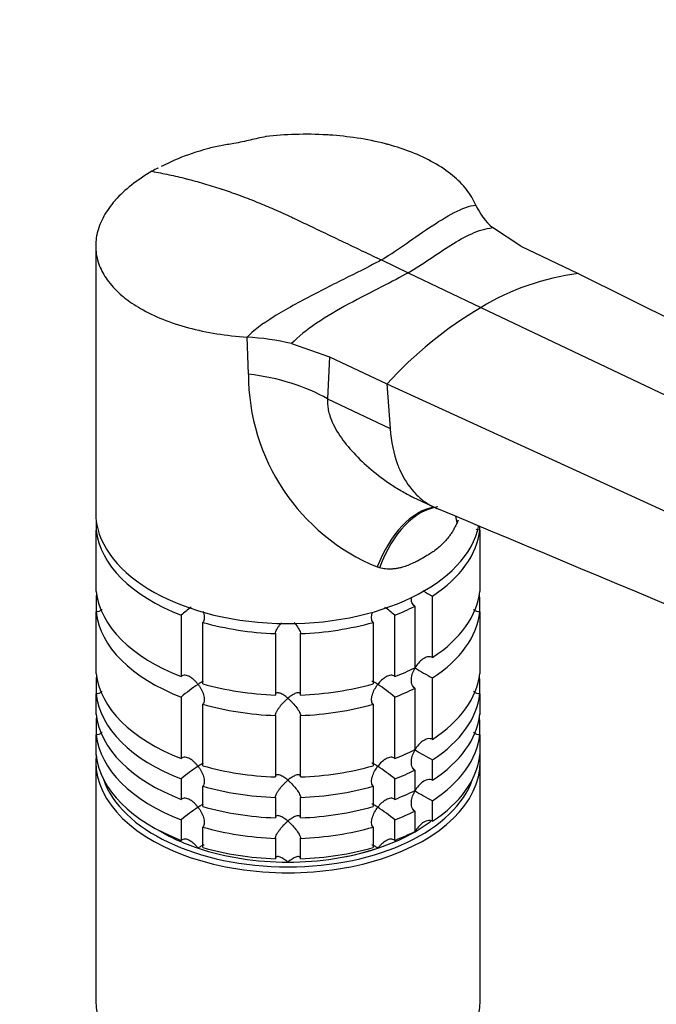
# Model space of a CAD drawing. Units: millimetres. Extents: x 0 to 1478, y 0 to 1758.
# Drawn here: x 1143 to 1219, y 467 to 584 of the extents above; entities that cross this region are included whole.
import ezdxf
from ezdxf import colors
from ezdxf.entities.mleader import LeaderData, LeaderLine
from ezdxf.math import Vec2, Vec3

# ---------------------------------------------------------------- set-up
doc = ezdxf.new("R2010")
doc.units = ezdxf.units.MM
doc.layers.add('DV6_Défaut', color=7, linetype='Continuous')
doc.layers.add('Défaut', color=7, linetype='Continuous')

# ---------------------------------------------------------------- blocks, each defined once
blk = doc.blocks.new('_DOT')
at = {"color": 0}
blk.add_line((0, 0), (-1, 0), dxfattribs=at)
at = {"color": 0, "const_width": 0.333}
blk.add_lwpolyline([(-0.1665, 0, 1), (0.1665, 0, 1)], format="xyb", close=True, dxfattribs=at)
blk = doc.blocks.new('SE5')
at = {"layer": 'DV6_Défaut', "color": 7, "linetype": 'Continuous'}
for p, q in [((1159.78, 566.61), (1159.4, 566.43)), ((1203.18, 557.27), (1199.77, 559.49)), ((1152.31, 557.32), (1152.31, 525.41)), ((1203.18, 557.27), (1210.04, 554)), ((1186.48, 555.63), (1189.7, 554.1)), ((1189.7, 554.1), (1198.4, 549.95)), ((1210.04, 554), (1291.57, 513.53)), ((1198.4, 549.95), (1281.49, 510.38)), ((1170.58, 541.97), (1170.41, 546.4)), ((1175.74, 545.62), (1180.29, 544.05)), ((1180.29, 544.05), (1180.05, 539.01)), ((1180.29, 544.05), (1187.14, 540.79)), ((1187.14, 540.79), (1271.78, 502.1)), ((1187.14, 540.79), (1187.53, 535.45)), ((1180.05, 539.01), (1187.53, 535.45)), ((1190.59, 527.1), (1192.79, 526.05)), ((1152.36, 524.54), (1152.36, 523.32)), ((1195.68, 524.5), (1195.53, 524.17)), ((1152.36, 515.97), (1152.36, 523.32)), ((1198.26, 523.32), (1198.26, 523.75)), ((1198.26, 523.32), (1198.26, 515.97)), ((1186.26, 518.81), (1185.98, 518.9)), ((1152.36, 515.25), (1152.36, 513.52)), ((1192.6, 508.07), (1192.6, 515.42)), ((1198.26, 513.52), (1198.26, 515.25)), ((1190.48, 514.2), (1190.48, 506.85)), ((1152.36, 506.17), (1152.36, 513.52)), ((1162.53, 513.14), (1162.53, 505.79)), ((1188.08, 505.79), (1188.08, 513.14)), ((1198.26, 513.52), (1198.26, 506.17)), ((1165.13, 504.92), (1165.13, 512.27)), ((1185.49, 512.27), (1185.49, 504.92)), ((1173.81, 510.93), (1173.81, 503.58)), ((1176.81, 503.58), (1176.81, 510.93)), ((1152.36, 505.45), (1152.36, 503.72)), ((1192.6, 498.28), (1192.6, 505.63)), ((1198.26, 503.72), (1198.26, 505.45)), ((1190.48, 504.4), (1190.48, 497.05)), ((1152.36, 501.27), (1152.36, 503.72)), ((1162.53, 503.34), (1162.53, 495.99)), ((1188.08, 495.99), (1188.08, 503.34)), ((1198.26, 503.72), (1198.26, 501.27)), ((1165.13, 495.13), (1165.13, 502.47)), ((1185.49, 502.47), (1185.49, 495.13)), ((1173.81, 501.13), (1173.81, 493.78)), ((1176.81, 493.78), (1176.81, 501.13)), ((1152.36, 500.55), (1152.36, 498.82)), ((1198.26, 498.82), (1198.26, 500.55)), ((1152.36, 496.37), (1152.36, 498.82)), ((1198.26, 498.82), (1198.26, 496.37)), ((1152.31, 495.6), (1152.31, 467.03)), ((1192.6, 493.38), (1192.6, 495.83)), ((1198.31, 467.03), (1198.31, 495.6)), ((1162.53, 493.54), (1162.53, 491.09)), ((1188.08, 491.09), (1188.08, 493.54)), ((1190.48, 494.6), (1190.48, 492.15)), ((1165.13, 490.23), (1165.13, 492.68)), ((1185.49, 492.68), (1185.49, 490.23)), ((1173.81, 491.33), (1173.81, 488.88)), ((1176.81, 488.88), (1176.81, 491.33)), ((1192.6, 488.48), (1192.6, 490.93)), ((1190.48, 489.7), (1190.48, 487.25)), ((1162.53, 488.64), (1162.53, 486.19)), ((1165.13, 485.33), (1165.13, 487.78)), ((1185.49, 487.78), (1185.49, 485.33)), ((1188.08, 486.19), (1188.08, 488.64)), ((1173.81, 486.44), (1173.81, 483.99)), ((1176.81, 483.99), (1176.81, 486.44))]:
    blk.add_line(p, q, dxfattribs=at)
for centre, radius, start, end in [((1204.95, 565.39), 7.85, 203.9763, 228.7206), ((1213.93, 524.11), 30.15, 97.4162, 120.9939), ((1223.45, 507.68), 49.13, 120.645, 137.6402), ((1168.43, 514.29), 32.17, 76.8652, 86.475), ((1195.49, 541.92), 24.91, 179.8914, 247.5532), ((-15469.58, -39328.15), 43197.12, 67.211459, 67.310526), ((1212.41, 552.14), 41.72, 239.8311, 241.6411), ((1174.37, 499.46), 18.09, 126.0708, 130.8718), ((1176.24, 499.46), 18.09, 49.1282, 53.8604), ((1212.41, 542.34), 41.72, 238.332, 241.6411), ((1174.4, 489.63), 18.13, 122.8631, 130.8618), ((1176.24, 489.66), 18.09, 49.1282, 57.147), ((1212.41, 532.54), 41.72, 238.332, 241.6411), ((1174.4, 479.83), 18.13, 122.8631, 130.8618), ((1176.24, 479.86), 18.09, 49.1282, 57.147), ((1212.41, 527.64), 41.72, 238.332, 241.6411), ((1174.4, 474.93), 18.13, 122.8631, 130.8618), ((1176.24, 474.96), 18.09, 49.1282, 57.147)]:
    blk.add_arc(centre, radius, start, end, dxfattribs=at)
for centre, major_axis, ratio, start_param, end_param in [((1166.7, 531.3), (18.88, 0), 0.57735, 0.785398, 1.363778), ((1175.31, 525.41), (-23, 0), 0.57735, 0, 3.02506), ((1192.88, 511.29), (-1.16, -14.84), 0.570461, 3.290936, 4.218916), ((1193.35, 511.26), (-0.8, -14.86), 0.573609, 3.250384, 4.210181), ((1208.62, 520.08), (12.91, -7.41), 0.455877, 3.497493, 3.593669), ((1175.31, 524.18), (-23, 0), 0.57735, 0.065229, 0.981969), ((1175.31, 524.18), (23, 0), 0.57735, 5.563016, 6.217956), ((1175.31, 516.83), (-23, 0), 0.57735, 0.065229, 0.981969), ((1175.31, 516.83), (23, 0), 0.57735, 5.563016, 6.217956), ((1175.31, 514.38), (-23, 0), 0.57735, -0.092363, -0.065229), ((1175.31, 514.38), (23, 0), 0.57735, 0.065229, 0.092363), ((1175.31, 524.18), (23, 0), 0.57735, -0.981969, -0.850627), ((1175.31, 514.38), (-23, 0), 0.57735, 0.065229, 0.981969), ((1175.31, 514.38), (23, 0), 0.57735, 5.563016, 6.217956), ((1175.31, 524.18), (-23, 0), 0.57735, 1.112427, 1.505567), ((1175.31, 524.18), (23, 0), 0.57735, 4.777618, 5.170759), ((1175.31, 516.83), (23, 0), 0.57735, -0.981969, -0.850627), ((1175.31, 507.03), (-23, 0), 0.57735, 0.065229, 0.981969), ((1175.31, 504.58), (-23, 0), 0.57735, -0.092363, -0.065229), ((1175.31, 507.03), (23, 0), 0.57735, 5.563016, 6.217956), ((1175.31, 504.58), (23, 0), 0.57735, 0.065229, 0.092363), ((1175.31, 516.83), (-23, 0), 0.57735, 1.112427, 1.505567), ((1175.31, 516.83), (23, 0), 0.57735, 4.777618, 5.170759), ((1175.31, 514.38), (23, 0), 0.57735, -0.981969, -0.850627), ((1175.31, 504.58), (-23, 0), 0.57735, 0.065229, 0.981969), ((1175.31, 504.58), (23, 0), 0.57735, 5.563016, 6.217956), ((1175.31, 514.38), (-23, 0), 0.57735, 1.112427, 1.505567), ((1175.31, 514.38), (23, 0), 0.57735, 4.777618, 5.170759), ((1175.31, 502.14), (-23, 0), 0.57735, 0.065229, 0.981969), ((1175.31, 499.69), (-23, 0), 0.57735, -0.092363, -0.065229), ((1175.31, 502.14), (23, 0), 0.57735, 5.563016, 6.217956), ((1175.31, 499.69), (23, 0), 0.57735, 0.065229, 0.092363), ((1175.31, 499.69), (-23, 0), 0.57735, 0.065229, 0.981969), ((1175.31, 499.69), (23, 0), 0.57735, 5.563016, 6.217956), ((1175.31, 507.03), (23, 0), 0.57735, -0.981969, -0.850627), ((1175.31, 495.6), (23, 0), 0.57735, 3.076364, 6.283185), ((1175.31, 497.24), (-23, 0), 0.57735, 0.065229, 0.981969), ((1175.31, 497.24), (23, 0), 0.57735, 5.563016, 6.217956), ((1175.31, 495.6), (23, 0), 0.57735, 0, 0.065229), ((1175.31, 507.03), (-23, 0), 0.57735, 1.112427, 1.505567), ((1175.31, 507.03), (23, 0), 0.57735, 4.777618, 5.170759), ((1175.31, 496.01), (-22.5, 0), 0.57735, 0.192365, 2.949228), ((1175.31, 504.58), (23, 0), 0.57735, -0.981969, -0.850627), ((1175.31, 504.58), (-23, 0), 0.57735, 1.112427, 1.505567), ((1175.31, 504.58), (23, 0), 0.57735, 4.777618, 5.170759), ((1175.31, 502.14), (23, 0), 0.57735, -0.981969, -0.850627), ((1175.31, 502.14), (-23, 0), 0.57735, 1.112427, 1.505567), ((1175.31, 502.14), (23, 0), 0.57735, 4.777618, 5.170759), ((1175.31, 499.69), (23, 0), 0.57735, -0.981969, -0.850627), ((1175.31, 499.69), (-23, 0), 0.57735, 1.112427, 1.505567), ((1175.31, 499.69), (23, 0), 0.57735, 4.777618, 5.170759), ((1175.31, 496.01), (-21.5, 0), 0.57735, -3.926991, -3.793195), ((1175.31, 496.01), (-21.5, 0), 0.57735, 0.755793, 1.047198), ((1175.31, 496.01), (21.5, 0), 0.57735, 5.03414, 5.497787), ((1175.31, 497.24), (23, 0), 0.57735, -0.981969, -0.850627), ((1175.31, 497.24), (-23, 0), 0.57735, 1.112427, 1.505567), ((1175.31, 497.24), (23, 0), 0.57735, 4.777618, 5.170759), ((1175.31, 496.01), (-21.5, 0), 0.57735, 1.047198, 1.570796), ((1175.31, 496.01), (-21.5, 0), 0.57735, 1.570796, 2.094395), ((1175.31, 467.03), (-23, 0), 0.57735, 0, 3.141593)]:
    blk.add_ellipse(centre, major_axis=major_axis, ratio=ratio, start_param=start_param, end_param=end_param, dxfattribs=at)
for points, knots in [([(1172.69, 570.39), (1172.01, 570.24), (1170.85, 569.99), (1169.01, 569.55), (1167.23, 569.31), (1164.94, 568.76), (1162.45, 567.91), (1160.86, 567.15), (1160.16, 566.8)], [0, 0, 0, 0, 0.1491034, 0.2975558, 0.4127583, 0.5321758, 0.8137831, 1, 1, 1, 1]), ([(1197.78, 562.2), (1197.51, 562.84), (1196.77, 564.08), (1195.07, 565.78), (1192.85, 567.29), (1190.24, 568.52), (1188.3, 569.15), (1187.35, 569.42), (1187.23, 569.45), (1186.02, 569.77), (1183.71, 570.24), (1181.29, 570.5), (1178.82, 570.66), (1176.28, 570.69), (1173.84, 570.52), (1172.67, 570.39)], [0, 0, 0, 0, 0.111975, 0.224001, 0.336059, 0.448127, 0.547543, 0.547543, 0.547543, 0.560184, 0.672206, 0.774336, 0.784177, 0.896084, 1, 1, 1, 1]), ([(1159.04, 566.23), (1158.15, 565.71), (1156.51, 564.61), (1155.19, 563.38), (1154.09, 562.13), (1153.17, 560.84), (1152.64, 559.49), (1152.33, 558.15), (1152.23, 556.81), (1152.54, 555.48), (1153.07, 554.21), (1153.8, 552.97), (1154.91, 551.81), (1155.64, 551.21), (1155.71, 551.15), (1156.3, 550.68), (1157.7, 549.73), (1160.27, 548.48), (1163.35, 547.47), (1166.75, 546.75), (1169.17, 546.48), (1170.41, 546.4)], [0, 0, 0, 0, 0.076747, 0.15351, 0.155902, 0.230302, 0.307135, 0.311804, 0.384014, 0.46094, 0.467706, 0.537911, 0.614918, 0.623608, 0.623608, 0.623608, 0.691948, 0.768986, 0.846017, 0.923026, 1, 1, 1, 1]), ([(1159.04, 566.23), (1159.72, 566.11), (1161.08, 565.84), (1162.47, 565.52), (1163.84, 565.17), (1165.22, 564.79), (1166.64, 564.35), (1168.03, 563.89), (1169.44, 563.4), (1170.87, 562.85), (1172.28, 562.28), (1173.7, 561.69), (1175.14, 561.03), (1175.94, 560.65), (1176.02, 560.61), (1176.65, 560.31), (1178, 559.67), (1180.06, 558.69), (1182.2, 557.67), (1184.34, 556.65), (1185.76, 555.97), (1186.48, 555.63)], [0, 0, 0, 0, 0.076747, 0.15351, 0.155902, 0.230302, 0.307135, 0.311804, 0.384014, 0.46094, 0.467706, 0.537911, 0.614918, 0.623608, 0.623608, 0.623608, 0.691948, 0.768986, 0.846017, 0.923026, 1, 1, 1, 1]), ([(1180.05, 539.01), (1180.04, 538.79), (1180.03, 538.36), (1180.12, 537.68), (1180.33, 536.88), (1180.72, 535.93), (1181.53, 534.49), (1182.93, 532.71), (1184.98, 530.72), (1186.95, 529.2), (1188.69, 528.09), (1189.78, 527.49), (1190.43, 527.17), (1190.61, 527.09)], [0, 0, 0, 0, 0.045567, 0.091348, 0.137935, 0.206406, 0.282482, 0.437009, 0.60329, 0.778558, 0.871214, 0.965515, 1, 1, 1, 1]), ([(1187.53, 535.45), (1187.64, 533.89), (1187.99, 532.2), (1189.01, 529.7), (1189.97, 528.19), (1191.54, 526.73), (1192.52, 526.15), (1193.13, 525.9)], [0, 0, 0, 0, 0.334929, 0.390549, 0.669857, 0.807686, 1, 1, 1, 1]), ([(1195.53, 524.17), (1195.5, 524.1), (1195.43, 523.95), (1195.32, 523.74), (1195.21, 523.53), (1195.1, 523.32), (1194.97, 523.12), (1194.85, 522.92), (1194.72, 522.73), (1194.58, 522.54), (1194.43, 522.35), (1194.29, 522.17), (1194.13, 521.99), (1193.97, 521.82), (1193.7, 521.55), (1193.3, 521.19), (1192.8, 520.8), (1192.22, 520.42), (1191.57, 520.03), (1190.91, 519.66), (1190.26, 519.34), (1189.66, 519.08), (1189.08, 518.88), (1188.58, 518.76), (1188.17, 518.69), (1187.76, 518.65), (1187.37, 518.64), (1186.98, 518.67), (1186.61, 518.72), (1186.38, 518.78), (1186.26, 518.81)], [0, 0, 0, 0, 0.01821, 0.036517, 0.054947, 0.073524, 0.092271, 0.111211, 0.130366, 0.149759, 0.16941, 0.189338, 0.209564, 0.230105, 0.25098, 0.309075, 0.375106, 0.423768, 0.499646, 0.577224, 0.623325, 0.688873, 0.746807, 0.78554, 0.823201, 0.859909, 0.895799, 0.931009, 0.965691, 1, 1, 1, 1]), ([(1198.26, 523.32), (1198.14, 523.32), (1198.02, 523.34), (1197.88, 523.39), (1197.86, 523.4), (1197.83, 523.41)], [0, 0, 0, 0, 0.79724, 0.79724, 1, 1, 1, 1]), ([(1190.48, 514.2), (1190.4, 514.25), (1190.33, 514.31), (1190.21, 514.48), (1190.17, 514.57), (1190.09, 514.81), (1190.07, 514.97), (1190.07, 515.13)], [0, 0, 0, 0, 0.288989, 0.288989, 0.577978, 0.577978, 1, 1, 1, 1]), ([(1153.09, 513.8), (1153.06, 513.78), (1153.04, 513.76), (1152.92, 513.68), (1152.81, 513.62), (1152.59, 513.54), (1152.47, 513.52), (1152.36, 513.52)], [0, 0, 0, 0, 0.115711, 0.115711, 0.557856, 0.557856, 1, 1, 1, 1]), ([(1165.14, 513.63), (1165.16, 513.56), (1165.19, 513.49), (1165.28, 513.21), (1165.31, 512.98), (1165.3, 512.68), (1165.29, 512.58), (1165.23, 512.41), (1165.19, 512.33), (1165.13, 512.27)], [0, 0, 0, 0, 0.1345594, 0.1345594, 0.5672797, 0.5672797, 0.7836399, 0.7836399, 1, 1, 1, 1]), ([(1198.26, 513.52), (1198.14, 513.52), (1198.02, 513.54), (1197.8, 513.62), (1197.7, 513.68), (1197.56, 513.77), (1197.53, 513.8), (1197.49, 513.83)], [0, 0, 0, 0, 0.41802, 0.41802, 0.836039, 0.836039, 1, 1, 1, 1]), ([(1185.49, 512.27), (1185.43, 512.33), (1185.39, 512.41), (1185.33, 512.58), (1185.31, 512.68), (1185.3, 512.98), (1185.34, 513.21), (1185.41, 513.45), (1185.42, 513.47), (1185.43, 513.49)], [0, 0, 0, 0, 0.237712, 0.237712, 0.475423, 0.475423, 0.950846, 0.950846, 1, 1, 1, 1]), ([(1173.81, 510.93), (1173.81, 511), (1173.83, 511.08), (1173.89, 511.25), (1173.93, 511.34), (1174.04, 511.53), (1174.09, 511.63), (1174.22, 511.82), (1174.29, 511.91), (1174.42, 512.08), (1174.48, 512.16), (1174.54, 512.23)], [0, 0, 0, 0, 0.208003, 0.208003, 0.416005, 0.416005, 0.624008, 0.624008, 0.832011, 0.832011, 1, 1, 1, 1]), ([(1176.05, 512.26), (1176.12, 512.18), (1176.19, 512.09), (1176.4, 511.82), (1176.53, 511.63), (1176.68, 511.34), (1176.72, 511.25), (1176.79, 511.08), (1176.8, 511), (1176.81, 510.93)], [0, 0, 0, 0, 0.187155, 0.187155, 0.593577, 0.593577, 0.796789, 0.796789, 1, 1, 1, 1]), ([(1192.6, 508.07), (1192.51, 508.12), (1192.42, 508.15), (1192.21, 508.17), (1192.11, 508.17), (1191.8, 508.1), (1191.6, 508), (1191.23, 507.74), (1191.06, 507.58), (1190.76, 507.23), (1190.63, 507.03), (1190.51, 506.83)], [0, 0, 0, 0, 0.125, 0.125, 0.25, 0.25, 0.5, 0.5, 0.75, 0.75, 1, 1, 1, 1]), ([(1190.48, 504.4), (1190.4, 504.45), (1190.33, 504.52), (1190.21, 504.68), (1190.17, 504.77), (1190.07, 505.07), (1190.06, 505.29), (1190.1, 505.74), (1190.15, 505.97), (1190.3, 506.41), (1190.4, 506.63), (1190.51, 506.83)], [0, 0, 0, 0, 0.125, 0.125, 0.25, 0.25, 0.5, 0.5, 0.75, 0.75, 1, 1, 1, 1]), ([(1164.56, 504.86), (1164.49, 504.95), (1164.41, 505.04), (1164.26, 505.21), (1164.18, 505.29), (1163.93, 505.52), (1163.76, 505.65), (1163.39, 505.86), (1163.2, 505.93), (1162.92, 505.95), (1162.83, 505.94), (1162.67, 505.89), (1162.6, 505.85), (1162.53, 505.79)], [0, 0, 0, 0, 0.125, 0.125, 0.25, 0.25, 0.5, 0.5, 0.75, 0.75, 0.875, 0.875, 1, 1, 1, 1]), ([(1188.08, 505.79), (1188.02, 505.85), (1187.95, 505.89), (1187.78, 505.94), (1187.69, 505.95), (1187.42, 505.93), (1187.23, 505.86), (1186.86, 505.65), (1186.68, 505.52), (1186.35, 505.21), (1186.2, 505.04), (1186.06, 504.86)], [0, 0, 0, 0, 0.125, 0.125, 0.25, 0.25, 0.5, 0.5, 0.75, 0.75, 1, 1, 1, 1]), ([(1165.15, 505.19), (1165.09, 505.17), (1165.02, 505.13), (1164.83, 505.03), (1164.7, 504.95), (1164.56, 504.86)], [0, 0, 0, 0, 0.423769, 0.423769, 1, 1, 1, 1]), ([(1164.56, 504.86), (1164.63, 504.77), (1164.7, 504.67), (1164.82, 504.47), (1164.88, 504.37), (1165.05, 504.06), (1165.14, 503.84), (1165.28, 503.41), (1165.31, 503.19), (1165.3, 502.88), (1165.29, 502.78), (1165.23, 502.61), (1165.19, 502.53), (1165.13, 502.47)], [0, 0, 0, 0, 0.125, 0.125, 0.25, 0.25, 0.5, 0.5, 0.75, 0.75, 0.875, 0.875, 1, 1, 1, 1]), ([(1185.49, 502.47), (1185.37, 502.6), (1185.32, 502.78), (1185.3, 503.19), (1185.34, 503.41), (1185.47, 503.84), (1185.57, 504.06), (1185.79, 504.47), (1185.92, 504.67), (1186.06, 504.86)], [0, 0, 0, 0, 0.25, 0.25, 0.5, 0.5, 0.75, 0.75, 1, 1, 1, 1]), ([(1186.06, 504.86), (1185.99, 504.9), (1185.92, 504.95), (1185.79, 505.02), (1185.73, 505.06), (1185.57, 505.15), (1185.47, 505.19), (1185.38, 505.22), (1185.35, 505.22), (1185.33, 505.22)], [0, 0, 0, 0, 0.201273, 0.201273, 0.402546, 0.402546, 0.805091, 0.805091, 1, 1, 1, 1]), ([(1153.09, 504), (1153.06, 503.99), (1153.04, 503.97), (1152.92, 503.88), (1152.81, 503.82), (1152.59, 503.74), (1152.47, 503.72), (1152.36, 503.72)], [0, 0, 0, 0, 0.115711, 0.115711, 0.557856, 0.557856, 1, 1, 1, 1]), ([(1175.31, 503.19), (1175.23, 503.26), (1175.14, 503.33), (1174.98, 503.45), (1174.9, 503.51), (1174.66, 503.66), (1174.51, 503.74), (1174.22, 503.84), (1174.09, 503.86), (1173.93, 503.82), (1173.89, 503.79), (1173.83, 503.71), (1173.81, 503.65), (1173.81, 503.58)], [0, 0, 0, 0, 0.125, 0.125, 0.25, 0.25, 0.5, 0.5, 0.75, 0.75, 0.875, 0.875, 1, 1, 1, 1]), ([(1173.81, 501.13), (1173.81, 501.2), (1173.83, 501.28), (1173.89, 501.45), (1173.93, 501.54), (1174.04, 501.73), (1174.09, 501.83), (1174.22, 502.02), (1174.29, 502.12), (1174.51, 502.4), (1174.66, 502.57), (1174.9, 502.82), (1174.98, 502.9), (1175.14, 503.05), (1175.23, 503.13), (1175.31, 503.19)], [0, 0, 0, 0, 0.125, 0.125, 0.25, 0.25, 0.375, 0.375, 0.5, 0.5, 0.75, 0.75, 0.875, 0.875, 1, 1, 1, 1]), ([(1176.81, 503.58), (1176.8, 503.65), (1176.79, 503.71), (1176.72, 503.79), (1176.68, 503.82), (1176.58, 503.85), (1176.52, 503.85), (1176.39, 503.84), (1176.33, 503.82), (1176.11, 503.74), (1175.96, 503.66), (1175.72, 503.51), (1175.63, 503.45), (1175.47, 503.33), (1175.39, 503.26), (1175.31, 503.19)], [0, 0, 0, 0, 0.125, 0.125, 0.25, 0.25, 0.375, 0.375, 0.5, 0.5, 0.75, 0.75, 0.875, 0.875, 1, 1, 1, 1]), ([(1175.31, 503.19), (1175.39, 503.13), (1175.47, 503.05), (1175.63, 502.9), (1175.71, 502.82), (1175.95, 502.57), (1176.11, 502.4), (1176.4, 502.02), (1176.53, 501.83), (1176.68, 501.54), (1176.72, 501.45), (1176.79, 501.28), (1176.8, 501.2), (1176.81, 501.13)], [0, 0, 0, 0, 0.125, 0.125, 0.25, 0.25, 0.5, 0.5, 0.75, 0.75, 0.875, 0.875, 1, 1, 1, 1]), ([(1198.26, 503.72), (1198.14, 503.72), (1198.02, 503.74), (1197.8, 503.82), (1197.7, 503.88), (1197.56, 503.98), (1197.53, 504), (1197.49, 504.04)], [0, 0, 0, 0, 0.41802, 0.41802, 0.836039, 0.836039, 1, 1, 1, 1]), ([(1153.09, 499.11), (1153.06, 499.09), (1153.04, 499.07), (1152.92, 498.98), (1152.81, 498.92), (1152.59, 498.84), (1152.47, 498.82), (1152.36, 498.82)], [0, 0, 0, 0, 0.115711, 0.115711, 0.557856, 0.557856, 1, 1, 1, 1]), ([(1192.6, 498.28), (1192.51, 498.32), (1192.42, 498.35), (1192.21, 498.37), (1192.11, 498.37), (1191.8, 498.3), (1191.6, 498.2), (1191.23, 497.94), (1191.06, 497.79), (1190.76, 497.43), (1190.63, 497.24), (1190.51, 497.03)], [0, 0, 0, 0, 0.125, 0.125, 0.25, 0.25, 0.5, 0.5, 0.75, 0.75, 1, 1, 1, 1]), ([(1198.26, 498.82), (1198.14, 498.82), (1198.02, 498.84), (1197.8, 498.92), (1197.7, 498.98), (1197.56, 499.08), (1197.53, 499.11), (1197.49, 499.14)], [0, 0, 0, 0, 0.41802, 0.41802, 0.836039, 0.836039, 1, 1, 1, 1]), ([(1164.56, 495.06), (1164.49, 495.15), (1164.41, 495.24), (1164.26, 495.41), (1164.18, 495.49), (1163.93, 495.72), (1163.76, 495.85), (1163.39, 496.06), (1163.2, 496.13), (1162.92, 496.15), (1162.83, 496.14), (1162.67, 496.09), (1162.6, 496.05), (1162.53, 495.99)], [0, 0, 0, 0, 0.125, 0.125, 0.25, 0.25, 0.5, 0.5, 0.75, 0.75, 0.875, 0.875, 1, 1, 1, 1]), ([(1188.08, 495.99), (1188.02, 496.05), (1187.95, 496.09), (1187.78, 496.14), (1187.69, 496.15), (1187.42, 496.13), (1187.23, 496.06), (1186.86, 495.85), (1186.68, 495.72), (1186.35, 495.42), (1186.2, 495.25), (1186.06, 495.06)], [0, 0, 0, 0, 0.125, 0.125, 0.25, 0.25, 0.5, 0.5, 0.75, 0.75, 1, 1, 1, 1]), ([(1190.48, 494.6), (1190.4, 494.65), (1190.33, 494.72), (1190.21, 494.88), (1190.17, 494.97), (1190.07, 495.27), (1190.06, 495.49), (1190.1, 495.94), (1190.15, 496.17), (1190.3, 496.61), (1190.4, 496.83), (1190.51, 497.03)], [0, 0, 0, 0, 0.125, 0.125, 0.25, 0.25, 0.5, 0.5, 0.75, 0.75, 1, 1, 1, 1]), ([(1165.15, 495.39), (1165.09, 495.37), (1165.02, 495.33), (1164.83, 495.23), (1164.7, 495.15), (1164.56, 495.06)], [0, 0, 0, 0, 0.423769, 0.423769, 1, 1, 1, 1]), ([(1164.56, 495.06), (1164.63, 494.97), (1164.7, 494.87), (1164.82, 494.67), (1164.88, 494.57), (1165.05, 494.26), (1165.14, 494.05), (1165.28, 493.61), (1165.31, 493.39), (1165.3, 493.08), (1165.29, 492.99), (1165.23, 492.81), (1165.19, 492.74), (1165.13, 492.68)], [0, 0, 0, 0, 0.125, 0.125, 0.25, 0.25, 0.5, 0.5, 0.75, 0.75, 0.875, 0.875, 1, 1, 1, 1]), ([(1185.49, 492.68), (1185.37, 492.8), (1185.32, 492.98), (1185.3, 493.39), (1185.34, 493.61), (1185.47, 494.05), (1185.57, 494.26), (1185.79, 494.68), (1185.92, 494.87), (1186.06, 495.06)], [0, 0, 0, 0, 0.25, 0.25, 0.5, 0.5, 0.75, 0.75, 1, 1, 1, 1]), ([(1186.06, 495.06), (1185.99, 495.1), (1185.92, 495.15), (1185.79, 495.22), (1185.73, 495.26), (1185.57, 495.35), (1185.47, 495.39), (1185.38, 495.42), (1185.35, 495.42), (1185.33, 495.42)], [0, 0, 0, 0, 0.201273, 0.201273, 0.402546, 0.402546, 0.805091, 0.805091, 1, 1, 1, 1]), ([(1175.31, 493.4), (1175.23, 493.47), (1175.14, 493.53), (1174.98, 493.65), (1174.9, 493.71), (1174.66, 493.86), (1174.51, 493.94), (1174.22, 494.05), (1174.09, 494.07), (1173.93, 494.02), (1173.89, 493.99), (1173.83, 493.91), (1173.81, 493.85), (1173.81, 493.78)], [0, 0, 0, 0, 0.125, 0.125, 0.25, 0.25, 0.5, 0.5, 0.75, 0.75, 0.875, 0.875, 1, 1, 1, 1]), ([(1176.81, 493.78), (1176.8, 493.85), (1176.79, 493.91), (1176.72, 493.99), (1176.68, 494.02), (1176.58, 494.05), (1176.52, 494.05), (1176.39, 494.04), (1176.33, 494.02), (1176.11, 493.94), (1175.96, 493.86), (1175.72, 493.71), (1175.63, 493.65), (1175.47, 493.53), (1175.39, 493.47), (1175.31, 493.4)], [0, 0, 0, 0, 0.125, 0.125, 0.25, 0.25, 0.375, 0.375, 0.5, 0.5, 0.75, 0.75, 0.875, 0.875, 1, 1, 1, 1]), ([(1173.81, 491.33), (1173.81, 491.4), (1173.83, 491.48), (1173.89, 491.65), (1173.93, 491.75), (1174.04, 491.94), (1174.09, 492.03), (1174.22, 492.22), (1174.29, 492.32), (1174.51, 492.6), (1174.66, 492.77), (1174.9, 493.02), (1174.98, 493.1), (1175.14, 493.25), (1175.23, 493.33), (1175.31, 493.4)], [0, 0, 0, 0, 0.125, 0.125, 0.25, 0.25, 0.375, 0.375, 0.5, 0.5, 0.75, 0.75, 0.875, 0.875, 1, 1, 1, 1]), ([(1175.31, 493.4), (1175.39, 493.33), (1175.47, 493.25), (1175.63, 493.1), (1175.71, 493.02), (1175.95, 492.78), (1176.11, 492.6), (1176.4, 492.23), (1176.53, 492.03), (1176.68, 491.75), (1176.72, 491.65), (1176.79, 491.48), (1176.8, 491.4), (1176.81, 491.33)], [0, 0, 0, 0, 0.125, 0.125, 0.25, 0.25, 0.5, 0.5, 0.75, 0.75, 0.875, 0.875, 1, 1, 1, 1]), ([(1192.6, 493.38), (1192.51, 493.42), (1192.42, 493.45), (1192.21, 493.48), (1192.11, 493.47), (1191.8, 493.4), (1191.6, 493.3), (1191.23, 493.04), (1191.06, 492.89), (1190.76, 492.53), (1190.63, 492.34), (1190.51, 492.13)], [0, 0, 0, 0, 0.125, 0.125, 0.25, 0.25, 0.5, 0.5, 0.75, 0.75, 1, 1, 1, 1]), ([(1164.56, 490.16), (1164.49, 490.25), (1164.41, 490.34), (1164.26, 490.51), (1164.18, 490.59), (1163.93, 490.82), (1163.76, 490.96), (1163.39, 491.16), (1163.2, 491.23), (1162.92, 491.25), (1162.83, 491.24), (1162.67, 491.19), (1162.6, 491.15), (1162.53, 491.09)], [0, 0, 0, 0, 0.125, 0.125, 0.25, 0.25, 0.5, 0.5, 0.75, 0.75, 0.875, 0.875, 1, 1, 1, 1]), ([(1188.08, 491.09), (1188.02, 491.15), (1187.95, 491.19), (1187.78, 491.24), (1187.69, 491.25), (1187.42, 491.23), (1187.23, 491.16), (1186.86, 490.96), (1186.68, 490.82), (1186.35, 490.52), (1186.2, 490.35), (1186.06, 490.16)], [0, 0, 0, 0, 0.125, 0.125, 0.25, 0.25, 0.5, 0.5, 0.75, 0.75, 1, 1, 1, 1]), ([(1190.48, 489.7), (1190.4, 489.75), (1190.33, 489.82), (1190.21, 489.98), (1190.17, 490.07), (1190.07, 490.37), (1190.06, 490.59), (1190.1, 491.04), (1190.15, 491.27), (1190.3, 491.71), (1190.4, 491.93), (1190.51, 492.13)], [0, 0, 0, 0, 0.125, 0.125, 0.25, 0.25, 0.5, 0.5, 0.75, 0.75, 1, 1, 1, 1]), ([(1165.15, 490.49), (1165.09, 490.47), (1165.02, 490.43), (1164.83, 490.33), (1164.7, 490.25), (1164.56, 490.16)], [0, 0, 0, 0, 0.423769, 0.423769, 1, 1, 1, 1]), ([(1164.56, 490.16), (1164.63, 490.07), (1164.7, 489.97), (1164.82, 489.78), (1164.88, 489.67), (1165.05, 489.37), (1165.14, 489.15), (1165.28, 488.71), (1165.31, 488.49), (1165.3, 488.18), (1165.29, 488.09), (1165.23, 487.91), (1165.19, 487.84), (1165.13, 487.78)], [0, 0, 0, 0, 0.125, 0.125, 0.25, 0.25, 0.5, 0.5, 0.75, 0.75, 0.875, 0.875, 1, 1, 1, 1]), ([(1185.49, 487.78), (1185.37, 487.9), (1185.32, 488.08), (1185.3, 488.49), (1185.34, 488.71), (1185.47, 489.15), (1185.57, 489.36), (1185.79, 489.78), (1185.92, 489.98), (1186.06, 490.16)], [0, 0, 0, 0, 0.25, 0.25, 0.5, 0.5, 0.75, 0.75, 1, 1, 1, 1]), ([(1186.06, 490.16), (1185.99, 490.21), (1185.92, 490.25), (1185.79, 490.32), (1185.73, 490.36), (1185.57, 490.45), (1185.47, 490.49), (1185.38, 490.52), (1185.35, 490.52), (1185.33, 490.52)], [0, 0, 0, 0, 0.201273, 0.201273, 0.402546, 0.402546, 0.805091, 0.805091, 1, 1, 1, 1]), ([(1175.31, 488.5), (1175.23, 488.57), (1175.14, 488.63), (1174.98, 488.75), (1174.9, 488.81), (1174.66, 488.96), (1174.51, 489.04), (1174.22, 489.15), (1174.09, 489.17), (1173.93, 489.12), (1173.89, 489.09), (1173.83, 489.01), (1173.81, 488.95), (1173.81, 488.88)], [0, 0, 0, 0, 0.125, 0.125, 0.25, 0.25, 0.5, 0.5, 0.75, 0.75, 0.875, 0.875, 1, 1, 1, 1]), ([(1176.81, 488.88), (1176.8, 488.95), (1176.79, 489.01), (1176.72, 489.09), (1176.68, 489.12), (1176.58, 489.15), (1176.52, 489.15), (1176.39, 489.14), (1176.33, 489.12), (1176.11, 489.04), (1175.96, 488.96), (1175.72, 488.81), (1175.63, 488.75), (1175.47, 488.63), (1175.39, 488.57), (1175.31, 488.5)], [0, 0, 0, 0, 0.125, 0.125, 0.25, 0.25, 0.375, 0.375, 0.5, 0.5, 0.75, 0.75, 0.875, 0.875, 1, 1, 1, 1]), ([(1173.81, 486.44), (1173.81, 486.5), (1173.83, 486.58), (1173.89, 486.75), (1173.93, 486.85), (1174.04, 487.04), (1174.09, 487.13), (1174.22, 487.32), (1174.29, 487.42), (1174.51, 487.7), (1174.66, 487.87), (1174.9, 488.12), (1174.98, 488.2), (1175.14, 488.36), (1175.23, 488.43), (1175.31, 488.5)], [0, 0, 0, 0, 0.125, 0.125, 0.25, 0.25, 0.375, 0.375, 0.5, 0.5, 0.75, 0.75, 0.875, 0.875, 1, 1, 1, 1]), ([(1175.31, 488.5), (1175.39, 488.43), (1175.47, 488.36), (1175.63, 488.2), (1175.71, 488.12), (1175.95, 487.88), (1176.11, 487.7), (1176.4, 487.33), (1176.53, 487.13), (1176.68, 486.85), (1176.72, 486.76), (1176.79, 486.58), (1176.8, 486.5), (1176.81, 486.44)], [0, 0, 0, 0, 0.125, 0.125, 0.25, 0.25, 0.5, 0.5, 0.75, 0.75, 0.875, 0.875, 1, 1, 1, 1]), ([(1192.6, 488.48), (1192.51, 488.53), (1192.42, 488.55), (1192.21, 488.58), (1192.11, 488.57), (1191.8, 488.5), (1191.6, 488.4), (1191.23, 488.15), (1191.06, 487.99), (1190.76, 487.63), (1190.63, 487.44), (1190.51, 487.23)], [0, 0, 0, 0, 0.125, 0.125, 0.25, 0.25, 0.5, 0.5, 0.75, 0.75, 1, 1, 1, 1]), ([(1164.56, 485.26), (1164.49, 485.35), (1164.41, 485.44), (1164.26, 485.61), (1164.18, 485.69), (1163.93, 485.92), (1163.76, 486.06), (1163.39, 486.26), (1163.2, 486.33), (1162.92, 486.35), (1162.83, 486.34), (1162.67, 486.29), (1162.6, 486.25), (1162.53, 486.19)], [0, 0, 0, 0, 0.125, 0.125, 0.25, 0.25, 0.5, 0.5, 0.75, 0.75, 0.875, 0.875, 1, 1, 1, 1]), ([(1165.28, 485.62), (1165.27, 485.63), (1165.24, 485.62), (1165.14, 485.59), (1165.05, 485.55), (1164.88, 485.46), (1164.82, 485.43), (1164.7, 485.35), (1164.63, 485.31), (1164.56, 485.26)], [0, 0, 0, 0, 0.194651, 0.194651, 0.597326, 0.597326, 0.798663, 0.798663, 1, 1, 1, 1]), ([(1186.06, 485.26), (1185.99, 485.31), (1185.92, 485.35), (1185.79, 485.43), (1185.73, 485.46), (1185.57, 485.55), (1185.47, 485.59), (1185.38, 485.62), (1185.35, 485.63), (1185.33, 485.62)], [0, 0, 0, 0, 0.201273, 0.201273, 0.402546, 0.402546, 0.805091, 0.805091, 1, 1, 1, 1]), ([(1188.08, 486.19), (1188.02, 486.25), (1187.95, 486.29), (1187.78, 486.34), (1187.69, 486.35), (1187.42, 486.33), (1187.23, 486.26), (1186.86, 486.06), (1186.68, 485.92), (1186.44, 485.69), (1186.36, 485.61), (1186.2, 485.44), (1186.13, 485.35), (1186.06, 485.26)], [0, 0, 0, 0, 0.125, 0.125, 0.25, 0.25, 0.5, 0.5, 0.75, 0.75, 0.875, 0.875, 1, 1, 1, 1]), ([(1175.31, 483.6), (1175.23, 483.67), (1175.14, 483.73), (1174.98, 483.85), (1174.9, 483.91), (1174.66, 484.06), (1174.51, 484.15), (1174.22, 484.25), (1174.09, 484.27), (1173.93, 484.22), (1173.89, 484.19), (1173.83, 484.11), (1173.81, 484.05), (1173.81, 483.99)], [0, 0, 0, 0, 0.125, 0.125, 0.25, 0.25, 0.5, 0.5, 0.75, 0.75, 0.875, 0.875, 1, 1, 1, 1]), ([(1176.81, 483.99), (1176.8, 484.05), (1176.79, 484.11), (1176.72, 484.19), (1176.68, 484.22), (1176.58, 484.25), (1176.52, 484.26), (1176.39, 484.24), (1176.33, 484.22), (1176.11, 484.15), (1175.96, 484.06), (1175.72, 483.91), (1175.63, 483.85), (1175.47, 483.73), (1175.39, 483.67), (1175.31, 483.6)], [0, 0, 0, 0, 0.125, 0.125, 0.25, 0.25, 0.375, 0.375, 0.5, 0.5, 0.75, 0.75, 0.875, 0.875, 1, 1, 1, 1])]:
    blk.add_open_spline(points, degree=3, knots=knots, dxfattribs=at)
for points in [[(1159.75, 566.62), (1159.51, 566.5), (1159.28, 566.36), (1159.04, 566.23)], [(1186.48, 555.63), (1187.24, 556.07), (1189.05, 557.3), (1192.17, 559.5), (1195.27, 561.44), (1197.04, 562.12), (1197.78, 562.2)], [(1189.7, 554.1), (1190.56, 554.59), (1192.26, 555.71), (1194.79, 557.45), (1197.29, 558.88), (1198.95, 559.4), (1199.77, 559.49)], [(1186.48, 555.63), (1185.71, 555.19), (1183.28, 553.97), (1178.32, 551.5), (1173.41, 548.82), (1171.1, 547.14), (1170.41, 546.4)], [(1189.7, 554.1), (1188.84, 553.6), (1186.63, 552.46), (1182.58, 550.4), (1178.6, 548.09), (1176.51, 546.45), (1175.74, 545.62)]]:
    blk.add_open_spline(points, degree=3, dxfattribs=at)

msp = doc.modelspace()

# ---------------------------------------------------------------- block references
at = {"layer": 'Défaut'}
msp.add_blockref('SE5', (0, 0), dxfattribs=at)

# ---------------------------------------------------------------- leaders
at = {"layer": 'Défaut', "color": 7, "linetype": 'Continuous'}
ml = msp.add_multileader_mtext('Standard', dxfattribs=at)
ml.set_content('{\\pxsm0.9;\\fSolid Edge ISO|b1||i0||c0|p34;\\W1.;11/04/2018\\P}', color=256)
ml.set_leader_properties()
ml.set_arrow_properties(name='DOT')
ml.build(insert=Vec2(0, 0))
ml.multileader.update_dxf_attribs({"leader_type": 0, "dogleg_length": 0, "arrow_head_size": 12})
ctx = ml.context
ctx.base_point, ctx.char_height, ctx.arrow_head_size, ctx.landing_gap_size = Vec3(1390.41, 1750.71), 12, 12, 4.2
notes = []
notes.append((ctx, [(0, (0, 0, 0), (0, 0), (1, 0), 1, [])]))
ctx.mtext.insert = Vec3(1392.41, 1756.83)
for ctx, leaders in notes:
    for number, flags, end, landing, length, lines in leaders:
        leader = LeaderData()
        leader.index, (leader.has_last_leader_line, leader.has_dogleg_vector, leader.attachment_direction) = number, flags
        leader.last_leader_point, leader.dogleg_vector, leader.dogleg_length = Vec3(end), Vec3(landing), length
        for number, points, colour, breaks in lines:
            line = LeaderLine()
            line.index, line.vertices, line.color, line.breaks = number, Vec3.list(points), colors.encode_raw_color(colour), breaks
            leader.lines.append(line)
        ctx.leaders.append(leader)

doc.saveas('drawing.dxf')
